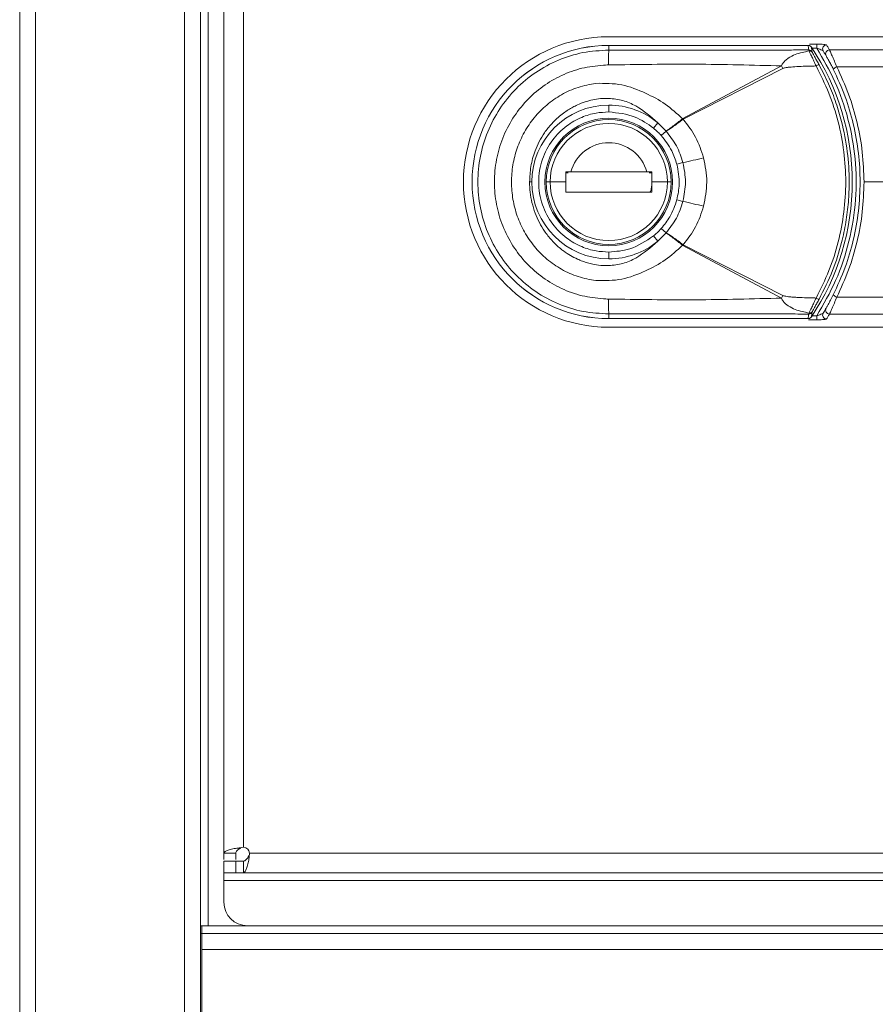
# Model space of a CAD drawing. Units: millimetres. Extents: x 1 to 203, y 1 to 174.
# Drawn here: x 92 to 98, y 48 to 54 of the extents above; entities that cross this region are included whole.
import ezdxf

# ---------------------------------------------------------------- set-up
doc = ezdxf.new("R2010")
doc.units = ezdxf.units.MM

msp = doc.modelspace()

# ---------------------------------------------------------------- linework, layer by layer
at = {"color": 7, "linetype": 'Continuous', "lineweight": 18}
for p, q in [((92.10276, 25.03017), (92.10276, 70.13017)), ((92.20276, 70.13017), (92.20276, 25.03017)), ((93.15276, 70.13017), (93.15276, 25.03017)), ((93.25276, 25.03017), (93.25276, 70.13017)), ((93.30276, 48.08017), (93.30276, 57.55517)), ((93.40276, 48.54267), (93.40276, 57.09267)), ((93.52776, 48.58017), (93.52776, 57.05517)), ((95.85276, 53.74267), (101.17119, 53.74267)), ((97.12494, 53.68765), (95.85276, 53.68765)), ((95.85276, 53.6875), (95.85276, 53.68765)), ((95.85276, 53.658), (95.85276, 53.6875)), ((95.85276, 53.6875), (97.12221, 53.6875)), ((97.17674, 53.69559), (97.17674, 53.67072)), ((97.12641, 53.65859), (97.12837, 53.65241)), ((97.25782, 53.65878), (101.17119, 53.65878)), ((96.32441, 53.22153), (96.95292, 53.55689)), ((96.96167, 53.54096), (96.32651, 53.2175)), ((101.17119, 53.55087), (97.30455, 53.55087)), ((95.85276, 53.3071), (95.85276, 53.2638)), ((96.16486, 53.19468), (96.13725, 53.16132)), ((96.21813, 53.14185), (96.16486, 53.19468)), ((96.18704, 53.11374), (96.21813, 53.14185)), ((96.21844, 53.14149), (96.18723, 53.11352)), ((96.32511, 52.94108), (96.28646, 52.93075)), ((95.57894, 52.87617), (95.58024, 52.88198)), ((95.59466, 52.87617), (95.57894, 52.87617)), ((95.57919, 52.88198), (95.61117, 52.88198)), ((95.58024, 52.88198), (95.60242, 52.88198)), ((95.61117, 52.88198), (96.09423, 52.88198)), ((96.09434, 52.88198), (96.12632, 52.88198)), ((96.12658, 52.87617), (96.11085, 52.87617)), ((96.1252, 52.88227), (96.12658, 52.87617)), ((96.12685, 52.87617), (96.12658, 52.87617)), ((96.24531, 52.88017), (96.24601, 52.88017)), ((96.24601, 52.88017), (96.24601, 52.87564)), ((95.36332, 52.81767), (95.34868, 52.81767)), ((95.47942, 52.81767), (95.45526, 52.81767)), ((95.57919, 52.81767), (95.47942, 52.81767)), ((96.12632, 52.81767), (96.22609, 52.81767)), ((96.22609, 52.81767), (96.25026, 52.81767)), ((98.02151, 52.81767), (97.47776, 52.81767)), ((96.12632, 52.75335), (95.57919, 52.75335)), ((96.12632, 52.79993), (96.12378, 52.77302)), ((96.24601, 52.75517), (96.24531, 52.75517)), ((96.24601, 52.75969), (96.24601, 52.75517)), ((96.32504, 52.69399), (96.2864, 52.70434)), ((96.16485, 52.44064), (96.2181, 52.49345)), ((96.2181, 52.49345), (96.18702, 52.52157)), ((96.18721, 52.52178), (96.21841, 52.49382)), ((96.16485, 52.44064), (96.13723, 52.474)), ((95.85276, 52.32823), (95.85276, 52.37153)), ((96.9529, 52.07843), (96.32438, 52.41377)), ((96.32648, 52.4178), (96.96165, 52.09438)), ((101.17119, 52.08446), (97.30455, 52.08446)), ((95.85276, 51.94783), (95.85276, 51.97733)), ((97.12221, 51.94783), (95.85276, 51.94783)), ((95.85276, 51.94768), (95.85276, 51.94783)), ((95.85276, 51.94768), (97.11265, 51.94768)), ((97.12221, 51.94783), (97.12983, 51.94819)), ((97.12836, 51.98289), (97.12641, 51.97674)), ((97.17674, 51.93975), (97.17674, 51.96461)), ((101.17119, 51.97655), (97.25782, 51.97655)), ((95.85276, 51.89267), (101.17119, 51.89267)), ((93.47776, 48.54267), (93.40276, 48.54267)), ((93.48419, 48.57564), (93.52776, 48.58017)), ((93.51033, 48.57564), (93.48419, 48.57564)), ((93.56526, 48.54267), (93.56073, 48.4991)), ((113.14026, 48.54267), (93.56526, 48.54267)), ((93.40276, 48.41767), (93.40276, 48.49267)), ((93.40276, 48.49267), (93.47776, 48.49267)), ((93.47776, 48.49267), (93.47776, 48.41767)), ((93.52776, 48.49267), (93.47776, 48.49267)), ((93.52776, 48.41767), (93.52776, 48.49267)), ((93.56073, 48.52524), (93.56073, 48.4991)), ((93.47776, 48.41767), (93.40276, 48.41767)), ((93.40276, 48.41767), (93.40276, 48.36767)), ((93.52776, 48.41767), (93.47776, 48.41767)), ((93.52776, 48.41767), (113.17776, 48.41767)), ((93.40276, 48.23017), (93.40276, 48.36767)), ((93.25276, 48.08017), (93.30276, 48.08017)), ((93.26311, 48.08017), (93.26311, 48.03017)), ((93.30276, 48.08017), (93.55276, 48.08017)), ((112.70276, 48.08017), (93.55276, 48.08017)), ((93.25276, 48.03017), (93.26311, 48.03017)), ((93.26311, 48.03017), (93.26311, 47.93017)), ((93.26311, 48.03017), (113.44276, 48.03017)), ((113.44276, 47.93017), (93.26311, 47.93017)), ((93.26311, 47.93017), (93.26311, 47.23017))]:
    msp.add_line(p, q, dxfattribs=at)
at = {"color": 8, "linetype": 'Continuous', "lineweight": 18}
for p, q in [((97.12978, 53.69559), (97.17674, 53.69559)), ((97.1469, 53.67072), (97.17674, 53.67072)), ((97.17674, 51.93975), (97.1251, 51.93975)), ((97.17674, 51.96461), (97.1469, 51.96461)), ((93.40276, 48.36767), (112.70276, 48.36767))]:
    msp.add_line(p, q, dxfattribs=at)
at = {"color": 7, "linetype": 'Continuous', "lineweight": 18}
for centre, radius, start, end in [((95.85276, 52.81767), 0.925, 90, 270), ((95.85276, 52.81767), 0.86999, 90, 270), ((95.85276, 52.81767), 0.86983, 90, 270), ((97.23919, 53.66526), 0.025, 90.198453, 211.057934), ((98.14861, 53.56928), 2.29757, 177.786934, 180.147659), ((97.12654, 53.63364), 0.02495, 33.158241, 90.300305), ((97.12971, 53.62864), 0.02381, 34.318992, 93.219202), ((95.85276, 52.81767), 1.55, 360, 33.6538), ((97.25794, 53.63379), 0.02499, 90.27311, 209.584767), ((96.32069, 53.19933), 0.72633, 28.056554, 29.490937), ((97.20057, 53.51348), 0.05157, 99.75089, 123.33289), ((97.32589, 53.49332), 0.06138, 110.343851, 135.362353), ((95.85276, 52.81767), 0.48943, 90, 180), ((95.85276, 52.81767), 0.48943, 50.38104, 90), ((95.85276, 52.81767), 0.40625, 0, 180), ((95.85276, 52.81767), 0.3975, 0, 180), ((95.85276, 52.81767), 0.37334, 0, 180), ((95.80298, 52.796), 0.67069, 38.861357, 39.23402), ((95.65116, 52.86914), 0.7599, 27.285026, 27.628243), ((95.85276, 52.81767), 0.25, 14.906709, 165.093291), ((95.26843, 57.78356), 4.95643, 282.309484, 283.870301), ((96.11317, 52.86298), 0.019, 43.958116, 90), ((95.85276, 52.81767), 0.48943, 180, 270), ((95.85276, 52.81767), 0.40625, 180, 0), ((95.85276, 52.81767), 0.3975, 180, 0), ((95.85276, 52.81767), 0.37334, 180, 0), ((95.85276, 52.81767), 1.55, 326.3462, 360), ((96.09242, 52.77598), 0.0315, 313.375006, 354.619093), ((95.26193, 47.83792), 4.97108, 76.095285, 77.651469), ((95.85276, 52.81767), 0.48943, 270, 309.617279), ((95.80301, 52.8393), 0.67065, 320.762534, 321.135077), ((95.65112, 52.76614), 0.7599, 332.373766, 332.716864), ((98.1491, 52.06605), 2.29806, 179.852387, 182.21256), ((96.32065, 52.43598), 0.72634, 330.511032, 331.94612), ((97.20066, 52.122), 0.0517, 236.678408, 260.196569), ((97.32589, 52.14201), 0.06138, 224.637647, 249.656149), ((97.12969, 52.00667), 0.02382, 266.798525, 325.686906), ((97.25794, 52.00154), 0.02499, 150.415233, 269.72689), ((97.12654, 52.0017), 0.02495, 269.699694, 326.841766), ((97.23919, 51.97007), 0.025, 148.942066, 269.801547), ((93.52776, 48.54267), 0.0375, 0, 90), ((93.55276, 48.23017), 0.15, 180, 270)]:
    msp.add_arc(centre, radius, start, end, dxfattribs=at)
for points, knots in [([(97.12494, 53.68765), (97.12443, 53.68765), (97.12352, 53.68763), (97.12261, 53.68754), (97.12221, 53.6875)], [0, 0, 0, 0, 0.5614874, 1, 1, 1, 1]), ([(97.12641, 53.65859), (97.12541, 53.66441), (97.12364, 53.67471), (97.12264, 53.68363), (97.12221, 53.6875)], [0, 0, 0, 0, 0.5654559, 1, 1, 1, 1]), ([(97.12983, 53.68714), (97.12893, 53.68731), (97.12731, 53.6876), (97.12567, 53.68764), (97.12494, 53.68765)], [0, 0, 0, 0, 0.5599194, 1, 1, 1, 1]), ([(97.14298, 53.67663), (97.14211, 53.67781), (97.14033, 53.68022), (97.13594, 53.68418), (97.13227, 53.68596), (97.12983, 53.68714)], [0, 0, 0, 0, 0.2444205, 0.4988383, 1, 1, 1, 1]), ([(97.17674, 53.69559), (97.18495, 53.6955), (97.20141, 53.69533), (97.22141, 53.69406), (97.23531, 53.69232), (97.23784, 53.69094), (97.2391, 53.69026)], [0, 0, 0, 0, 0.2800601, 0.5607947, 0.7808157, 1, 1, 1, 1]), ([(97.2391, 53.69026), (97.24235, 53.68491), (97.24823, 53.67523), (97.25485, 53.66387), (97.25782, 53.65878)], [0, 0, 0, 0, 0.5519572, 1, 1, 1, 1]), ([(95.85276, 51.97733), (95.798, 51.98046), (95.68834, 51.98674), (95.53061, 52.03711), (95.38552, 52.11519), (95.25884, 52.22064), (95.15504, 52.34872), (95.07799, 52.49465), (95.03056, 52.65283), (95.01452, 52.81749), (95.03045, 52.98192), (95.07784, 53.14027), (95.15473, 53.28618), (95.25844, 53.41425), (95.38508, 53.51985), (95.52988, 53.59791), (95.68787, 53.6485), (95.79761, 53.65482), (95.85276, 53.658)], [0, 0, 0, 0, 0.0624173, 0.1250173, 0.1872994, 0.2499004, 0.3123094, 0.3747929, 0.4374445, 0.4998145, 0.5625465, 0.6249095, 0.68751, 0.7499778, 0.8123204, 0.8749011, 0.9371322, 1, 1, 1, 1]), ([(95.85276, 53.658), (95.90749, 53.65791), (96.0053, 53.65774), (96.14916, 53.65754), (96.28551, 53.65742), (96.42206, 53.6574), (96.54246, 53.65749), (96.64873, 53.65763), (96.74156, 53.65779), (96.83646, 53.65798), (96.93614, 53.65819), (97.03351, 53.6584), (97.09889, 53.65853), (97.12641, 53.65859)], [0, 0, 0, 0, 0.1289317, 0.2303774, 0.3388523, 0.450073, 0.5520032, 0.622428, 0.7003812, 0.7706439, 0.845985, 0.9351804, 1, 1, 1, 1]), ([(96.95292, 53.55689), (96.95602, 53.56389), (96.96145, 53.57608), (96.97659, 53.5927), (97.00135, 53.61197), (97.05234, 53.63677), (97.09842, 53.64625), (97.12837, 53.65241)], [0, 0, 0, 0, 0.105271, 0.1836896, 0.3178136, 0.556504, 1, 1, 1, 1]), ([(97.12837, 53.65241), (97.13039, 53.64785), (97.13441, 53.63875), (97.14546, 53.61518), (97.15832, 53.58745), (97.16761, 53.56683), (97.17224, 53.55657)], [0, 0, 0, 0, 0.2534136, 0.5048902, 0.753742, 1, 1, 1, 1]), ([(97.14298, 53.67663), (97.14359, 53.67154), (97.1447, 53.66244), (97.14659, 53.65192), (97.14743, 53.64728)], [0, 0, 0, 0, 0.55963266, 1, 1, 1, 1]), ([(97.14743, 53.64728), (97.14761, 53.64659), (97.14794, 53.64534), (97.14894, 53.64307), (97.14938, 53.64206)], [0, 0, 0, 0, 0.5584644, 1, 1, 1, 1]), ([(97.14938, 53.64206), (97.15122, 53.63831), (97.1549, 53.63081), (97.16556, 53.61159), (97.1781, 53.58917), (97.18725, 53.5726), (97.19184, 53.5643)], [0, 0, 0, 0, 0.2491266, 0.4988971, 0.7489024, 1, 1, 1, 1]), ([(97.17674, 53.67072), (97.18144, 53.66902), (97.19072, 53.66566), (97.20338, 53.66048), (97.21194, 53.65644), (97.21648, 53.65376), (97.21735, 53.65282), (97.21778, 53.65236)], [0, 0, 0, 0, 0.2727556, 0.5376324, 0.7828015, 0.8949218, 1, 1, 1, 1]), ([(97.17674, 53.67072), (97.21769, 53.60042), (97.30097, 53.45746), (97.38252, 53.21856), (97.42798, 52.96574), (97.43108, 52.70242), (97.38919, 52.44038), (97.30657, 52.1886), (97.21952, 52.03842), (97.17674, 51.96461)], [0, 0, 0, 0, 0.1352491, 0.275065, 0.4178264, 0.5616898, 0.711467, 0.8581987, 1, 1, 1, 1]), ([(97.21778, 53.65236), (97.22101, 53.64704), (97.2268, 53.63752), (97.23333, 53.62636), (97.23621, 53.62145)], [0, 0, 0, 0, 0.5594746, 1, 1, 1, 1]), ([(97.23621, 53.62145), (97.23777, 53.61876), (97.24089, 53.6134), (97.25261, 53.59267), (97.26679, 53.56665), (97.27708, 53.54649), (97.28221, 53.53645)], [0, 0, 0, 0, 0.2514819, 0.5022709, 0.7519689, 1, 1, 1, 1]), ([(97.30455, 53.55087), (97.29934, 53.56363), (97.28886, 53.58926), (97.27443, 53.62236), (97.26254, 53.64865), (97.2594, 53.65539), (97.25782, 53.65878)], [0, 0, 0, 0, 0.2460683, 0.4944747, 0.745788, 1, 1, 1, 1]), ([(95.81842, 52.07337), (95.77288, 52.07822), (95.6814, 52.08796), (95.5509, 52.13562), (95.43084, 52.20573), (95.32567, 52.29817), (95.23897, 52.40954), (95.1741, 52.53635), (95.13383, 52.67397), (95.12021, 52.81754), (95.13376, 52.96089), (95.17402, 53.09873), (95.23874, 53.22544), (95.32542, 53.33685), (95.4305, 53.42936), (95.55036, 53.49945), (95.68101, 53.54726), (95.77256, 53.55705), (95.81842, 53.56196)], [0, 0, 0, 0, 0.0610384, 0.1225976, 0.184174, 0.2464398, 0.3091299, 0.3722971, 0.4361047, 0.4998119, 0.5639359, 0.6274171, 0.6907881, 0.7533926, 0.8155621, 0.8772962, 0.9385388, 1, 1, 1, 1]), ([(95.85105, 53.56336), (95.84497, 53.56321), (95.83409, 53.56293), (95.82322, 53.56225), (95.81842, 53.56195)], [0, 0, 0, 0, 0.5581162, 1, 1, 1, 1]), ([(96.95292, 53.55689), (96.76926, 53.56184), (96.40201, 53.57174), (96.03468, 53.56615), (95.85105, 53.56336)], [0, 0, 0, 0, 0.5001024, 1, 1, 1, 1]), ([(97.17224, 53.55657), (97.1639, 53.55647), (97.14145, 53.55621), (97.10089, 53.55518), (97.05192, 53.55303), (97.01355, 53.55026), (96.9888, 53.54728), (96.97778, 53.54551), (96.96828, 53.54359), (96.96357, 53.54171), (96.96167, 53.54096)], [0, 0, 0, 0, 0.1180339, 0.317892, 0.574486, 0.8122535, 0.8629154, 0.9278584, 0.9708504, 1, 1, 1, 1]), ([(97.17224, 53.55657), (97.20093, 53.49952), (97.25839, 53.3853), (97.31672, 53.2011), (97.35328, 53.01144), (97.36537, 52.818), (97.3534, 52.62483), (97.31693, 52.43506), (97.25864, 52.2508), (97.20111, 52.13626), (97.17226, 52.0788)], [0, 0, 0, 0, 0.12462118, 0.24950497, 0.37495658, 0.49948174, 0.62495443, 0.74985973, 0.87451688, 1, 1, 1, 1]), ([(97.19184, 53.5643), (97.21265, 53.52409), (97.25326, 53.44559), (97.29998, 53.32454), (97.34322, 53.18101), (97.37523, 53.01262), (97.38608, 52.83981), (97.3799, 52.68941), (97.36381, 52.56013), (97.33259, 52.41375), (97.28034, 52.24733), (97.22216, 52.13142), (97.19185, 52.07105)], [0, 0, 0, 0, 0.087476, 0.1707637, 0.2498952, 0.3761391, 0.4995477, 0.5817684, 0.6651353, 0.7496948, 0.8696282, 1, 1, 1, 1]), ([(97.28221, 53.53645), (97.30899, 53.4783), (97.36087, 53.3656), (97.41327, 53.18556), (97.44566, 53.00349), (97.4563, 52.81719), (97.44555, 52.63082), (97.41304, 52.44884), (97.36063, 52.26916), (97.3089, 52.15684), (97.28221, 52.09888)], [0, 0, 0, 0, 0.1291846, 0.2503507, 0.3764685, 0.5002762, 0.6242091, 0.7504628, 0.8712444, 1, 1, 1, 1]), ([(97.47776, 52.81767), (97.47566, 52.88087), (97.47146, 53.00783), (97.43691, 53.19532), (97.38386, 53.37852), (97.33101, 53.49337), (97.30455, 53.55087)], [0, 0, 0, 0, 0.2487652, 0.4997129, 0.7495392, 1, 1, 1, 1]), ([(95.77085, 52.18928), (95.7329, 52.19639), (95.65697, 52.2106), (95.55144, 52.25867), (95.45695, 52.32373), (95.37715, 52.40458), (95.31356, 52.49754), (95.26776, 52.59913), (95.23996, 52.70654), (95.23059, 52.81655), (95.23964, 52.92693), (95.26712, 53.0345), (95.31289, 53.13663), (95.37628, 53.2297), (95.45617, 53.311), (95.55065, 53.37623), (95.65657, 53.42461), (95.73266, 53.43889), (95.77084, 53.44606)], [0, 0, 0, 0, 0.0639355, 0.1279096, 0.1910664, 0.254031, 0.3159735, 0.3776657, 0.4385086, 0.4994998, 0.5601493, 0.6215919, 0.6831108, 0.7454303, 0.8081456, 0.871816, 0.9356716, 1, 1, 1, 1]), ([(95.77084, 53.44606), (95.82692, 53.44623), (95.93755, 53.44655), (96.08327, 53.38728), (96.21588, 53.31893), (96.28701, 53.25306), (96.32248, 53.22021)], [0, 0, 0, 0, 0.2689492, 0.5304719, 0.7658421, 1, 1, 1, 1]), ([(95.85276, 53.35044), (95.83552, 53.35039), (95.80116, 53.35028), (95.75059, 53.3416), (95.70091, 53.32824), (95.65893, 53.31182), (95.62344, 53.29429), (95.5939, 53.27712), (95.56292, 53.25604), (95.52703, 53.22724), (95.48515, 53.18618), (95.44426, 53.13414), (95.40959, 53.07587), (95.37821, 53.00472), (95.3537, 52.91821), (95.35032, 52.85055), (95.34868, 52.81767)], [0, 0, 0, 0, 0.0631795, 0.1259956, 0.1875863, 0.2519665, 0.2912852, 0.3331962, 0.3776665, 0.4292069, 0.5026805, 0.593498, 0.6725319, 0.7519623, 0.8794779, 1, 1, 1, 1]), ([(96.16486, 53.19468), (96.12034, 53.23381), (96.05325, 53.2928), (95.94376, 53.34038), (95.883, 53.3471), (95.85276, 53.35044)], [0, 0, 0, 0, 0.49754647, 0.74993653, 1, 1, 1, 1]), ([(95.85276, 52.37153), (95.82579, 52.37297), (95.76711, 52.37608), (95.67484, 52.40446), (95.57777, 52.45955), (95.48793, 52.54948), (95.42258, 52.67282), (95.39843, 52.81767), (95.42258, 52.96251), (95.48793, 53.08586), (95.57777, 53.17578), (95.67484, 53.23087), (95.76711, 53.25925), (95.82579, 53.26237), (95.85276, 53.2638)], [0, 0, 0, 0, 0.0578218, 0.1258604, 0.2050767, 0.2953972, 0.3950046, 0.5, 0.6049954, 0.7046028, 0.7949233, 0.8741396, 0.9421782, 1, 1, 1, 1]), ([(95.85276, 53.2638), (95.91095, 53.25792), (96.01486, 53.24741), (96.09985, 53.18763), (96.13725, 53.16132)], [0, 0, 0, 0, 0.56, 1, 1, 1, 1]), ([(96.32248, 53.22021), (96.31223, 53.21214), (96.29172, 53.19599), (96.26342, 53.17448), (96.23791, 53.15565), (96.22474, 53.14647), (96.21813, 53.14185)], [0, 0, 0, 0, 0.2494882, 0.4997496, 0.7487268, 1, 1, 1, 1]), ([(96.21844, 53.14149), (96.22539, 53.14569), (96.23923, 53.15405), (96.26542, 53.17203), (96.29423, 53.19291), (96.3149, 53.20886), (96.32523, 53.21682)], [0, 0, 0, 0, 0.2512723, 0.5002481, 0.7505096, 1, 1, 1, 1]), ([(96.32248, 53.22021), (96.32282, 53.22048), (96.32342, 53.22098), (96.32411, 53.22136), (96.32441, 53.22153)], [0, 0, 0, 0, 0.5560803, 1, 1, 1, 1]), ([(96.32523, 53.21682), (96.32545, 53.21697), (96.32585, 53.21725), (96.32631, 53.21742), (96.32651, 53.2175)], [0, 0, 0, 0, 0.5545108, 1, 1, 1, 1]), ([(96.32651, 53.2175), (96.35522, 53.18031), (96.41268, 53.10588), (96.44196, 53.01643), (96.45661, 52.97166)], [0, 0, 0, 0, 0.4995739, 1, 1, 1, 1]), ([(96.13725, 53.16132), (96.14703, 53.1529), (96.16446, 53.13789), (96.18016, 53.1211), (96.18704, 53.11374)], [0, 0, 0, 0, 0.5616527, 1, 1, 1, 1]), ([(96.21813, 53.14185), (96.21818, 53.14178), (96.21829, 53.14166), (96.21839, 53.14154), (96.21844, 53.14149)], [0, 0, 0, 0, 0.5595204, 1, 1, 1, 1]), ([(96.32511, 52.94108), (96.31318, 52.97755), (96.2893, 53.05057), (96.24207, 53.11116), (96.21844, 53.14149)], [0, 0, 0, 0, 0.4994955, 1, 1, 1, 1]), ([(96.18704, 53.11374), (96.18708, 53.1137), (96.18714, 53.11362), (96.18721, 53.11355), (96.18723, 53.11352)], [0, 0, 0, 0, 0.55989003, 1, 1, 1, 1]), ([(96.18723, 53.11352), (96.21161, 53.08245), (96.25512, 53.027), (96.27689, 52.96015), (96.28646, 52.93075)], [0, 0, 0, 0, 0.5603327, 1, 1, 1, 1]), ([(96.28646, 52.93075), (96.29444, 52.88844), (96.30872, 52.81274), (96.29323, 52.73751), (96.2864, 52.70434)], [0, 0, 0, 0, 0.5590059, 1, 1, 1, 1]), ([(96.32504, 52.69399), (96.33302, 52.73523), (96.34897, 52.8176), (96.33305, 52.89997), (96.32511, 52.94108)], [0, 0, 0, 0, 0.5008186, 1, 1, 1, 1]), ([(96.45661, 52.97166), (96.46658, 52.92028), (96.48651, 52.81749), (96.46652, 52.71472), (96.45652, 52.66332)], [0, 0, 0, 0, 0.49988968, 1, 1, 1, 1]), ([(95.57919, 52.81767), (95.57919, 52.82967), (95.57919, 52.85111), (95.57919, 52.87254), (95.57919, 52.88198)], [0, 0, 0, 0, 0.5599999, 1, 1, 1, 1]), ([(96.09434, 52.88198), (96.06547, 52.88198), (96.01185, 52.88198), (95.93302, 52.88198), (95.85279, 52.88198), (95.77256, 52.88198), (95.69367, 52.88198), (95.64005, 52.88198), (95.61117, 52.88198)], [0, 0, 0, 0, 0.1831458, 0.3401796, 0.4998023, 0.6598322, 0.8167859, 1, 1, 1, 1]), ([(96.12632, 52.88198), (96.12632, 52.86997), (96.12632, 52.84854), (96.12632, 52.8271), (96.12632, 52.81767)], [0, 0, 0, 0, 0.56, 1, 1, 1, 1]), ([(95.34868, 52.81767), (95.3494, 52.7959), (95.35085, 52.75161), (95.36302, 52.68492), (95.38265, 52.62024), (95.40958, 52.55955), (95.44422, 52.50122), (95.48146, 52.45384), (95.51667, 52.41811), (95.54233, 52.39568), (95.57229, 52.37247), (95.60819, 52.349), (95.64898, 52.328), (95.68538, 52.31309), (95.7178, 52.30241), (95.75625, 52.29278), (95.8012, 52.28504), (95.83559, 52.28494), (95.85276, 52.28489)], [0, 0, 0, 0, 0.0798087, 0.1624062, 0.2480333, 0.3277241, 0.4062567, 0.4974871, 0.5491689, 0.591056, 0.6230334, 0.6887859, 0.7487014, 0.7915403, 0.833302, 0.8739698, 0.9370661, 1, 1, 1, 1]), ([(95.57919, 52.75335), (95.57919, 52.76536), (95.57919, 52.7868), (95.57919, 52.80823), (95.57919, 52.81767)], [0, 0, 0, 0, 0.5600001, 1, 1, 1, 1]), ([(96.12632, 52.81767), (96.12632, 52.80566), (96.12632, 52.78422), (96.12632, 52.76279), (96.12632, 52.75335)], [0, 0, 0, 0, 0.5599999, 1, 1, 1, 1]), ([(97.47776, 52.81767), (97.47566, 52.7541), (97.47146, 52.62689), (97.43672, 52.43932), (97.38373, 52.25647), (97.33097, 52.14185), (97.30455, 52.08446)], [0, 0, 0, 0, 0.2501737, 0.5006718, 0.7500159, 1, 1, 1, 1]), ([(96.2864, 52.70434), (96.27361, 52.66703), (96.25079, 52.60043), (96.20664, 52.54581), (96.18721, 52.52178)], [0, 0, 0, 0, 0.560107, 1, 1, 1, 1]), ([(96.21841, 52.49382), (96.242, 52.52407), (96.28919, 52.58459), (96.31309, 52.65752), (96.32504, 52.69399)], [0, 0, 0, 0, 0.4999722, 1, 1, 1, 1]), ([(96.45652, 52.66332), (96.44186, 52.61863), (96.41256, 52.5293), (96.35516, 52.45496), (96.32648, 52.4178)], [0, 0, 0, 0, 0.5002921, 1, 1, 1, 1]), ([(96.18702, 52.52157), (96.17816, 52.51218), (96.16238, 52.49546), (96.1449, 52.48054), (96.13723, 52.474)], [0, 0, 0, 0, 0.5616444, 1, 1, 1, 1]), ([(96.18721, 52.52178), (96.18718, 52.52174), (96.18711, 52.52167), (96.18705, 52.5216), (96.18702, 52.52157)], [0, 0, 0, 0, 0.5599561, 1, 1, 1, 1]), ([(96.21841, 52.49382), (96.21835, 52.49375), (96.21825, 52.49363), (96.21815, 52.49351), (96.2181, 52.49345)], [0, 0, 0, 0, 0.5604793, 1, 1, 1, 1]), ([(96.2181, 52.49345), (96.22472, 52.48884), (96.23789, 52.47965), (96.26341, 52.46081), (96.2917, 52.43931), (96.31221, 52.42316), (96.32245, 52.41509)], [0, 0, 0, 0, 0.251304, 0.5003999, 0.7505782, 1, 1, 1, 1]), ([(96.3252, 52.41848), (96.31488, 52.42644), (96.29421, 52.44239), (96.26541, 52.46326), (96.23921, 52.48126), (96.22537, 52.48962), (96.21841, 52.49382)], [0, 0, 0, 0, 0.249424, 0.4996023, 0.7486971, 1, 1, 1, 1]), ([(96.13723, 52.474), (96.08866, 52.44143), (96.00192, 52.38326), (95.89833, 52.37512), (95.85276, 52.37153)], [0, 0, 0, 0, 0.56, 1, 1, 1, 1]), ([(95.85276, 52.28489), (95.88305, 52.28825), (95.94383, 52.29497), (96.0533, 52.34258), (96.12035, 52.40152), (96.16485, 52.44064)], [0, 0, 0, 0, 0.2505434, 0.50260412, 1, 1, 1, 1]), ([(96.32245, 52.41509), (96.28694, 52.38221), (96.21575, 52.31629), (96.08299, 52.24797), (95.93732, 52.18873), (95.82679, 52.1891), (95.77085, 52.18928)], [0, 0, 0, 0, 0.2344067, 0.4699346, 0.7317311, 1, 1, 1, 1]), ([(96.32438, 52.41377), (96.324, 52.41399), (96.32332, 52.41438), (96.32271, 52.41488), (96.32245, 52.41509)], [0, 0, 0, 0, 0.563542, 1, 1, 1, 1]), ([(96.32648, 52.4178), (96.32622, 52.4179), (96.32577, 52.41808), (96.32537, 52.41836), (96.3252, 52.41848)], [0, 0, 0, 0, 0.56468, 1, 1, 1, 1]), ([(95.85105, 52.07197), (95.8456, 52.0721), (95.83472, 52.07237), (95.82385, 52.07304), (95.81842, 52.07337)], [0, 0, 0, 0, 0.500478, 1, 1, 1, 1]), ([(96.9529, 52.07843), (96.76924, 52.07349), (96.402, 52.0636), (96.03468, 52.06918), (95.85105, 52.07197)], [0, 0, 0, 0, 0.50010275, 1, 1, 1, 1]), ([(97.12836, 51.98288), (97.0983, 51.98902), (97.05207, 51.99845), (96.99696, 52.02585), (96.9656, 52.05051), (96.95606, 52.07147), (96.9529, 52.07843)], [0, 0, 0, 0, 0.4438427, 0.6827057, 0.8946725, 1, 1, 1, 1]), ([(96.96165, 52.09438), (96.96394, 52.09351), (96.96973, 52.09129), (96.98156, 52.08916), (96.99612, 52.08708), (97.01084, 52.08557), (97.02852, 52.08406), (97.05261, 52.08243), (97.09085, 52.08057), (97.1317, 52.07924), (97.16096, 52.07892), (97.17226, 52.0788)], [0, 0, 0, 0, 0.0348404, 0.0882524, 0.169839, 0.2436783, 0.297996, 0.4212205, 0.5857669, 0.84016, 1, 1, 1, 1]), ([(97.17226, 52.0788), (97.16762, 52.06851), (97.15833, 52.04786), (97.14545, 52.02013), (97.13439, 51.99654), (97.13038, 51.98745), (97.12836, 51.98289)], [0, 0, 0, 0, 0.2465783, 0.4950842, 0.7464258, 1, 1, 1, 1]), ([(97.19185, 52.07105), (97.18719, 52.06262), (97.17803, 52.04606), (97.16553, 52.02369), (97.15493, 52.00456), (97.15122, 51.99702), (97.14936, 51.99324)], [0, 0, 0, 0, 0.2545469, 0.5004085, 0.7499339, 1, 1, 1, 1]), ([(97.28221, 52.09888), (97.27645, 52.08763), (97.26492, 52.06509), (97.25052, 52.03892), (97.24013, 52.02063), (97.23752, 52.01614), (97.23621, 52.01388)], [0, 0, 0, 0, 0.2781216, 0.5569959, 0.7772887, 1, 1, 1, 1]), ([(97.30455, 52.08446), (97.29926, 52.07152), (97.28867, 52.04563), (97.27421, 52.01248), (97.26246, 51.98652), (97.25937, 51.97988), (97.25782, 51.97655)], [0, 0, 0, 0, 0.24974763, 0.49945269, 0.74916666, 1, 1, 1, 1]), ([(97.14936, 51.99324), (97.14882, 51.99199), (97.14786, 51.98977), (97.14756, 51.98857), (97.14743, 51.98805)], [0, 0, 0, 0, 0.56116889, 1, 1, 1, 1]), ([(97.23621, 52.01388), (97.23256, 52.00767), (97.22606, 51.99657), (97.22031, 51.98712), (97.21778, 51.98297)], [0, 0, 0, 0, 0.5605202, 1, 1, 1, 1]), ([(97.12641, 51.97674), (97.08025, 51.97684), (96.98158, 51.97704), (96.83475, 51.97736), (96.68765, 51.97764), (96.54956, 51.97784), (96.39715, 51.97794), (96.23516, 51.97789), (96.04737, 51.97766), (95.92207, 51.97745), (95.85276, 51.97733)], [0, 0, 0, 0, 0.10873047, 0.23243459, 0.3458706, 0.45521048, 0.55768961, 0.70484574, 0.83673678, 1, 1, 1, 1]), ([(97.12221, 51.94783), (97.12278, 51.95281), (97.12381, 51.96178), (97.12561, 51.97213), (97.12641, 51.97674)], [0, 0, 0, 0, 0.5545414, 1, 1, 1, 1]), ([(97.12983, 51.94819), (97.13227, 51.94937), (97.13594, 51.95115), (97.14033, 51.95512), (97.14211, 51.95752), (97.14298, 51.9587)], [0, 0, 0, 0, 0.5011436, 0.7555966, 1, 1, 1, 1]), ([(97.14743, 51.98805), (97.14638, 51.98218), (97.14452, 51.97172), (97.14345, 51.96267), (97.14298, 51.9587)], [0, 0, 0, 0, 0.5603617, 1, 1, 1, 1]), ([(97.21778, 51.98297), (97.21735, 51.98252), (97.21648, 51.98158), (97.21196, 51.9789), (97.2034, 51.97486), (97.19074, 51.96968), (97.18145, 51.96632), (97.17674, 51.96461)], [0, 0, 0, 0, 0.104644, 0.2168649, 0.4615468, 0.7268417, 1, 1, 1, 1]), ([(97.2391, 51.94507), (97.2372, 51.94421), (97.23337, 51.94247), (97.21551, 51.94082), (97.19615, 51.93991), (97.1832, 51.9398), (97.17674, 51.93975)], [0, 0, 0, 0, 0.2781259, 0.5576598, 0.7790879, 1, 1, 1, 1]), ([(97.25782, 51.97655), (97.25407, 51.97014), (97.24747, 51.95885), (97.24163, 51.94923), (97.2391, 51.94507)], [0, 0, 0, 0, 0.5680401, 1, 1, 1, 1])]:
    msp.add_open_spline(points, degree=3, knots=knots, dxfattribs=at)
for points in [[(93.40276, 48.54267), (93.40387, 48.54541), (93.4061, 48.55091), (93.42371, 48.55915), (93.44975, 48.5674), (93.47271, 48.5729), (93.48419, 48.57564)], [(93.40276, 48.50267), (93.40276, 48.5032), (93.40276, 48.50426), (93.40276, 48.51274), (93.40276, 48.5254), (93.40276, 48.53691), (93.40276, 48.54267)], [(93.47776, 48.54267), (93.4782, 48.54541), (93.47909, 48.55091), (93.48614, 48.55915), (93.49655, 48.5674), (93.50574, 48.5729), (93.51033, 48.57564)], [(93.47776, 48.54267), (93.47776, 48.53691), (93.47776, 48.5254), (93.47776, 48.51274), (93.47776, 48.50426), (93.47776, 48.5032), (93.47776, 48.50267)], [(93.56073, 48.52524), (93.55799, 48.52065), (93.55249, 48.51146), (93.54425, 48.50105), (93.536, 48.494), (93.5305, 48.49311), (93.52776, 48.49267)], [(93.56073, 48.4991), (93.55799, 48.48762), (93.55249, 48.46466), (93.54425, 48.43862), (93.536, 48.42101), (93.5305, 48.41878), (93.52776, 48.41767)]]:
    msp.add_open_spline(points, degree=3, dxfattribs=at)

doc.saveas('drawing.dxf')
